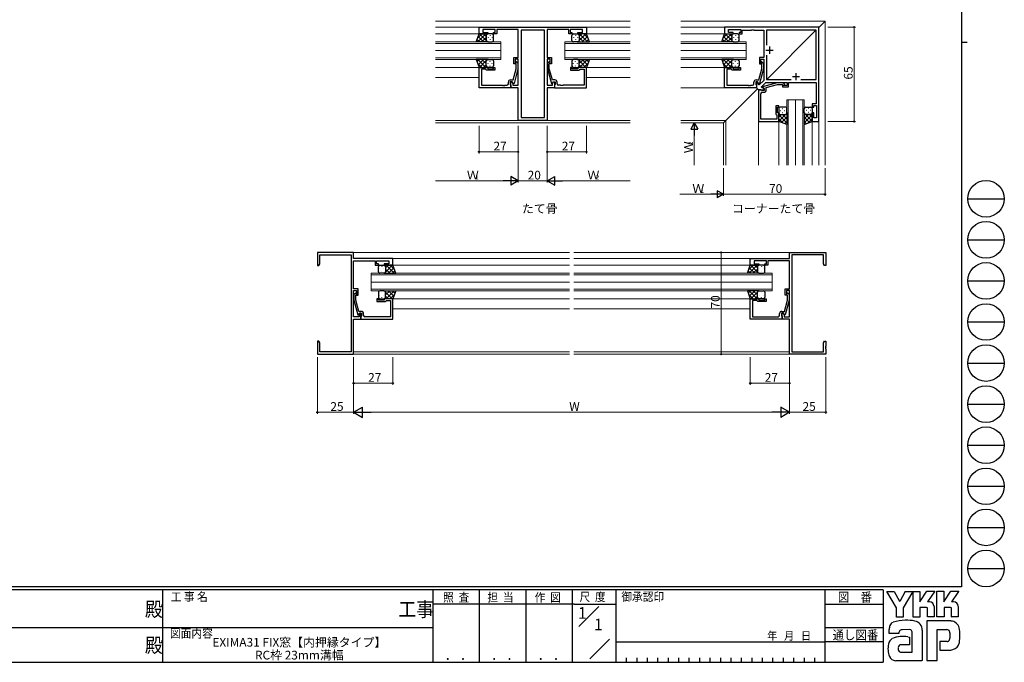
# Model space of a CAD drawing. Extents: x 0 to 1133, y 0 to 806.
# Drawn here: x 456 to 1133, y 0 to 442 of the extents above; entities that cross this region are included whole.
import ezdxf
from ezdxf.enums import TextEntityAlignment as Align

# ---------------------------------------------------------------- set-up
doc = ezdxf.new("R2010")
doc.units = 0
doc.layers.add('USER1', color=3, linetype='CONTINUOUS')
doc.layers.add('YKK_ZWAK', color=7, linetype='CONTINUOUS')
for name, color, linetype, lineweight in [('YKK_11', 7, 'CONTINUOUS', 30), ('YKK_12', 2, 'CONTINUOUS', 13), ('YKK_13', 4, 'CONTINUOUS', 30), ('YKK_D', 6, 'CONTINUOUS', 13)]:
    doc.layers.add(name, color=color, linetype=linetype, lineweight=lineweight)
doc.styles.get("Standard").update_dxf_attribs({"font": 'ROMANS.SHX', "bigfont": 'EXTFONT.SHX'})
doc.styles.add('YKK_OSSTYLE1', font='romans.shx', dxfattribs={"width": 0.9, "bigfont": 'EXTFONT.SHX'})

# ---------------------------------------------------------------- blocks, each defined once
blk = doc.blocks.new('A201')
at = {"layer": 'YKK_ZWAK', "color": 254, "linetype": 'Continuous'}
for p, q in [((571, 410), (571, 35)), ((571, 222.5), (573, 222.5)), ((571, 35), (21, 35)), ((544, 34), (21, 34)), ((296, 34), (296, 9)), ((389, 34), (389, 9)), ((437, 34), (437, 9)), ((452, 34), (452, 9)), ((524, 34), (524, 9)), ((544, 34), (544, 9)), ((548.59, 27.71), (545.31, 33.35)), ((545.31, 33.35), (547.82, 33.35)), ((547.82, 33.35), (549.62, 29.99)), ((551.6, 33.43), (549.77, 29.88)), ((554.19, 33.43), (550.95, 27.7)), ((551.6, 33.43), (554.19, 33.43)), ((554.33, 24.55), (554.33, 33.41)), ((554.33, 33.41), (556.63, 33.41)), ((556.63, 29.77), (559.04, 33.45)), ((556.63, 33.41), (556.63, 29.77)), ((559.04, 33.45), (561.77, 33.45)), ((561.77, 33.45), (559.24, 29.78)), ((562.55, 24.63), (562.55, 33.49)), ((562.55, 33.49), (564.89, 33.49)), ((564.89, 29.78), (567.34, 33.49)), ((564.89, 33.49), (564.89, 29.78)), ((567.34, 33.49), (570.04, 33.49)), ((569.77, 33.02), (567.54, 29.84)), ((570.04, 33.49), (569.77, 33.02)), ((548.59, 24.53), (548.59, 27.71)), ((549.62, 29.99), (549.77, 29.88)), ((550.95, 27.7), (550.95, 24.53)), ((558.98, 27.87), (556.7, 27.87)), ((556.7, 27.87), (556.7, 24.55)), ((559.29, 27.75), (558.98, 27.87)), ((559.99, 29.78), (559.24, 29.78)), ((559.29, 24.61), (559.29, 27.75)), ((561.53, 28.24), (561.53, 24.61)), ((567.26, 27.89), (564.99, 27.89)), ((564.99, 27.89), (564.99, 24.63)), ((567.57, 27.77), (567.26, 27.89)), ((568.29, 29.84), (567.54, 29.84)), ((567.57, 24.65), (567.57, 27.77)), ((569.83, 28.24), (569.83, 24.65)), ((550.95, 24.53), (548.59, 24.53)), ((556.7, 24.55), (554.33, 24.55)), ((561.53, 24.61), (559.29, 24.61)), ((564.99, 24.63), (562.55, 24.63)), ((567.57, 24.68), (567.61, 24.65)), ((569.83, 24.65), (567.57, 24.65)), ((524, 21), (544, 21)), ((559.02, 23.22), (559.02, 9.57)), ((567.3, 23.22), (559.02, 23.22)), ((546.08, 18.95), (546.08, 20.33)), ((549.41, 18.95), (546.08, 18.95)), ((553.25, 20.28), (550.61, 20.23)), ((552.55, 17.73), (553.05, 17.62)), ((553.05, 17.62), (553.05, 15.05)), ((554.02, 12.52), (554.02, 19.47)), ((557.51, 20.01), (557.51, 9.59)), ((562.61, 9.57), (562.61, 20.24)), ((562.61, 20.24), (565.93, 20.24)), ((566.98, 19.17), (566.99, 17.29)), ((452, 16), (524, 16)), ((553.05, 15.05), (550.2, 15.05)), ((566.01, 16.15), (563.48, 16.15)), ((563.48, 16.15), (563.48, 13.2)), ((550, 12.52), (554.02, 12.52)), ((553.71, 12.52), (553.96, 12.52)), ((554.02, 12.52), (554.02, 12.52)), ((563.48, 13.2), (567.28, 13.2)), ((567.28, 13.2), (568.06, 13.37)), ((21, 9), (544, 9)), ((549.41, 9.53), (548.34, 9.53)), ((557.28, 9.55), (549.41, 9.53)), ((557.51, 9.59), (557.28, 9.55)), ((559.02, 9.57), (562.05, 9.57)), ((562.05, 9.57), (562.61, 9.57))]:
    blk.add_line(p, q, dxfattribs=at)
at = {"layer": 'YKK_ZWAK', "color": 8, "linetype": 'Continuous'}
for p, q in [((573.13, 168.56), (585.73, 168.56)), ((573.13, 154.42), (585.73, 154.42)), ((573.13, 140.28), (585.73, 140.28)), ((573.13, 126.14), (585.73, 126.14)), ((573.13, 112), (585.73, 112)), ((573.13, 97.86), (585.73, 97.86)), ((573.13, 83.72), (585.73, 83.72)), ((573.13, 69.58), (585.73, 69.58)), ((573.13, 55.44), (585.73, 55.44)), ((573.13, 41.3), (585.73, 41.3))]:
    blk.add_line(p, q, dxfattribs=at)
at = {"layer": 'YKK_ZWAK', "color": 131, "linetype": 'Continuous'}
for p, q in [((405, 34), (405, 9)), ((421, 34), (421, 9)), ((437.7, 29), (389, 29)), ((437.7, 29), (452, 29)), ((439.26, 21.33), (446.19, 28.25)), ((524, 29), (544, 29)), ((205, 21), (297, 21)), ((297, 21), (389, 21)), ((443.05, 10.18), (449.85, 16.98)), ((544, 16), (524, 16)), ((455.6, 10.5), (455.6, 9)), ((459.2, 10.5), (459.2, 9)), ((462.8, 10.5), (462.8, 9)), ((466.4, 10.5), (466.4, 9)), ((470, 10.5), (470, 9)), ((473.6, 10.5), (473.6, 9)), ((477.2, 10.5), (477.2, 9)), ((480.8, 10.5), (480.8, 9)), ((484.4, 10.5), (484.4, 9)), ((488, 10.5), (488, 9)), ((491.6, 10.5), (491.6, 9)), ((495.2, 10.5), (495.2, 9)), ((498.8, 10.5), (498.8, 9)), ((502.4, 10.5), (502.4, 9)), ((506, 10.5), (506, 9)), ((509.6, 10.5), (509.6, 9)), ((513.2, 10.5), (513.2, 9)), ((516.8, 10.5), (516.8, 9)), ((520.4, 10.5), (520.4, 9))]:
    blk.add_line(p, q, dxfattribs=at)
at = {"layer": 'YKK_ZWAK', "color": 8, "linetype": 'Continuous'}
for centre in [(579.43, 168.56), (579.43, 154.42), (579.43, 140.28), (579.43, 126.14), (579.43, 112), (579.43, 97.86), (579.43, 83.72), (579.43, 69.58), (579.43, 55.44), (579.43, 41.3)]:
    blk.add_circle(centre, 6.3, dxfattribs=at)
at = {"layer": 'YKK_ZWAK', "color": 254, "linetype": 'Continuous'}
for centre, radius, start, end in [((559.99, 28.24), 1.54, 0.0017, 89.996), ((568.29, 28.29), 1.54, 0.0017, 89.996), ((549.69, 20.31), 3.6, 158.4108, 179.7178), ((548, 21.1), 1.75, 109.0213, 161.5126), ((551.66, 10.86), 12.63, 89.8916, 109.3085), ((552.03, 8.67), 14.82, 78.7801, 91.4694), ((554.38, 20.07), 3.18, 40.6642, 80.3169), ((554.22, 20.08), 3.29, 358.7806, 38.7656), ((567.19, 20.11), 3.1, 14.4457, 87.0875), ((555.55, 18.15), 14.9, 350.9903, 10.6762), ((548.59, 14.77), 2.79, 121.8271, 169.0847), ((550.8, 8.39), 9.51, 79.381, 112.0583), ((550.91, 18.99), 1.51, 138.4638, 181.7136), ((550.51, 19.02), 1.21, 85.5055, 126.7804), ((552.9, 19.18), 1.16, 14.7552, 72.4499), ((566.05, 19.37), 0.878, 16.4312, 96.9166), ((564.38, 18.85), 2.62, 4.9342, 17.0355), ((564.36, 17.54), 2.64, 343.6902, 354.7536), ((553.61, 13.72), 7.92, 168.7637, 199.8008), ((550.84, 13.77), 1.69, 171.082, 216.7192), ((550.21, 14.01), 1.03, 90.3395, 178.0364), ((566.01, 17.08), 0.933, 269.9547, 342.9014), ((567.24, 16.32), 3.07, 285.4429, 349.9045), ((548.6, 12.25), 2.73, 207.3144, 263.5946), ((550.18, 13.6), 1.09, 230.9728, 260.7549)]:
    blk.add_arc(centre, radius, start, end, dxfattribs=at)
at = {"layer": 'YKK_ZWAK', "color": 131, "linetype": 'Continuous', "style": 'YKK_OSSTYLE1', "width": 0.9}
for s, height, p in [('工 事 名', 3, (298.87, 30.05)), ('照  査', 3, (392.56, 29.87)), ('担  当', 3, (407.82, 29.87)), ('作  図', 3, (424.09, 29.88)), ('尺  度', 3, (439.51, 30.04)), ('御承認印', 3, (453.91, 30.05)), ('図\u3000番', 3.2, (528.43, 29.81)), ('図面内容', 3, (298.58, 17.47)), ('通し図番', 3.2, (526.63, 16.8)), ('年   月   日', 2.828, (504.13, 16.74)), (' ． ．', 3.5, (392.18, 9.75)), (' ． ．', 3.5, (408.18, 9.75)), (' ． ．', 3.5, (424.18, 9.75))]:
    blk.add_text(s, height=height, dxfattribs=at).set_placement(p)
at = {"layer": 'YKK_ZWAK', "color": 254, "linetype": 'Continuous', "style": 'YKK_OSSTYLE1', "width": 0.9}
for s, p in [('殿', (289.94, 24.75)), ('工事', (377.17, 24.75)), ('殿', (289.94, 12.37))]:
    blk.add_text(s, height=5, dxfattribs=at).set_placement(p)

msp = doc.modelspace()

# ---------------------------------------------------------------- linework, layer by layer
at = {"layer": 'YKK_11', "linetype": 'ByBlock', "lineweight": -2, "ltscale": 0.5}
for p, q in [((771.86, 437.18), (845.86, 437.18)), ((771.86, 432.58), (771.86, 437.18)), ((783.06, 435.55), (774.56, 435.55)), ((774.56, 435.55), (774.56, 433.58)), ((783.06, 433.58), (783.06, 435.55)), ((798.86, 435.55), (784.06, 435.55)), ((784.06, 435.55), (784.06, 432.58)), ((798.86, 416.28), (798.86, 435.55)), ((800.79, 435.25), (800.79, 375.01)), ((800.79, 435.25), (800.79, 375.01)), ((816.93, 435.25), (800.79, 435.25)), ((816.93, 375.01), (816.93, 435.25)), ((825.41, 435.55), (818.86, 435.55)), ((818.86, 435.55), (818.86, 416.28)), ((825.59, 435.67), (825.41, 435.55)), ((826.14, 435.67), (825.59, 435.67)), ((826.32, 435.55), (826.14, 435.67)), ((826.41, 435.55), (826.32, 435.55)), ((826.59, 435.67), (826.41, 435.55)), ((827.14, 435.67), (826.59, 435.67)), ((827.32, 435.55), (827.14, 435.67)), ((833.66, 435.55), (827.32, 435.55)), ((833.66, 432.58), (833.66, 435.55)), ((843.16, 435.55), (834.66, 435.55)), ((834.66, 435.55), (834.66, 433.58)), ((843.16, 433.58), (843.16, 435.55)), ((845.86, 437.18), (845.86, 432.58)), ((1005.86, 437.18), (940.86, 437.18)), ((940.86, 437.18), (940.86, 432.58)), ((943.56, 433.58), (943.56, 435.55)), ((943.56, 435.55), (952.06, 435.55)), ((952.06, 435.55), (952.06, 433.58)), ((953.06, 432.58), (953.06, 435.25)), ((953.06, 435.25), (959.41, 435.25)), ((959.41, 435.25), (959.59, 435.37)), ((959.59, 435.37), (960.14, 435.37)), ((960.14, 435.37), (960.32, 435.25)), ((960.32, 435.25), (960.41, 435.25)), ((960.41, 435.25), (960.59, 435.37)), ((960.59, 435.37), (961.14, 435.37)), ((961.14, 435.37), (961.32, 435.25)), ((961.32, 435.25), (967.86, 435.25)), ((967.86, 435.25), (967.86, 416.28)), ((1003.93, 435.25), (969.79, 435.25)), ((969.79, 435.25), (969.79, 424.73)), ((1003.93, 401.11), (1003.93, 435.25)), ((1005.86, 372.18), (1005.86, 437.18)), ((777.86, 432.58), (771.86, 432.58)), ((774.56, 433.58), (777.86, 433.58)), ((777.86, 433.58), (777.86, 432.58)), ((781.86, 432.58), (781.86, 433.58)), ((781.86, 433.58), (783.06, 433.58)), ((784.06, 432.58), (781.86, 432.58)), ((835.86, 432.58), (833.66, 432.58)), ((834.66, 433.58), (835.86, 433.58)), ((835.86, 433.58), (835.86, 432.58)), ((839.86, 432.58), (839.86, 433.58)), ((839.86, 433.58), (843.16, 433.58)), ((845.86, 432.58), (839.86, 432.58)), ((940.86, 432.58), (946.86, 432.58)), ((946.86, 433.58), (943.56, 433.58)), ((946.86, 432.58), (946.86, 433.58)), ((952.06, 433.58), (950.86, 433.58)), ((950.86, 433.58), (950.86, 432.58)), ((950.86, 432.58), (953.06, 432.58)), ((795.86, 412.08), (795.86, 416.28)), ((795.86, 416.28), (798.86, 416.28)), ((798.86, 415.28), (796.86, 415.28)), ((796.86, 415.28), (796.86, 412.08)), ((798.86, 397.21), (798.86, 415.28)), ((818.86, 416.28), (821.86, 416.28)), ((820.86, 415.28), (818.86, 415.28)), ((818.86, 415.28), (818.86, 397.21)), ((820.86, 412.08), (820.86, 415.28)), ((821.86, 416.28), (821.86, 412.08)), ((967.86, 416.28), (964.86, 416.28)), ((964.86, 416.28), (964.86, 412.08)), ((965.86, 412.08), (965.86, 415.28)), ((965.86, 415.28), (967.86, 415.28)), ((967.86, 415.28), (967.86, 400.59)), ((969.79, 418.03), (969.79, 401.11)), ((796.86, 412.08), (795.86, 412.08)), ((821.86, 412.08), (820.86, 412.08)), ((964.86, 412.08), (965.86, 412.08)), ((967.86, 400.59), (964.78, 397.51)), ((969.79, 401.11), (986.71, 401.11)), ((993.41, 401.11), (1003.93, 401.11)), ((993.41, 401.11), (1003.93, 401.11)), ((793.86, 395.58), (793.86, 399.58)), ((793.86, 399.58), (794.66, 399.58)), ((798.86, 395.58), (793.86, 395.58)), ((794.66, 399.58), (795.16, 398.71)), ((795.16, 398.71), (795.16, 397.21)), ((795.16, 397.21), (798.86, 397.21)), ((798.86, 373.08), (798.86, 395.58)), ((818.86, 397.21), (822.56, 397.21)), ((823.86, 395.58), (818.86, 395.58)), ((818.86, 395.58), (818.86, 373.08)), ((822.56, 398.71), (823.06, 399.58)), ((822.56, 397.21), (822.56, 398.71)), ((823.06, 399.58), (823.86, 399.58)), ((823.86, 399.58), (823.86, 395.58)), ((963.66, 399.58), (962.86, 399.58)), ((962.86, 399.58), (962.86, 395.58)), ((962.86, 395.58), (964.26, 394.18)), ((964.16, 398.71), (963.66, 399.58)), ((964.16, 397.77), (964.16, 398.71)), ((964.78, 397.51), (964.16, 397.77)), ((964.26, 394.18), (968.26, 394.18)), ((966.22, 396.13), (969.28, 399.18)), ((966.49, 395.48), (966.22, 396.13)), ((967.4, 395.48), (966.49, 395.48)), ((968.26, 394.98), (967.4, 395.48)), ((968.26, 394.18), (968.26, 394.98)), ((969.28, 399.18), (983.96, 399.18)), ((983.96, 397.18), (980.76, 397.18)), ((980.76, 397.18), (980.76, 396.18)), ((980.76, 396.18), (984.96, 396.18)), ((983.96, 399.18), (983.96, 397.18)), ((984.96, 396.18), (984.96, 399.18)), ((984.96, 399.18), (1003.93, 399.18)), ((1003.93, 399.18), (1003.93, 384.38)), ((1003.93, 384.38), (1001.26, 384.38)), ((1001.26, 384.38), (1001.26, 382.18)), ((1001.26, 382.18), (1002.26, 382.18)), ((1002.26, 382.18), (1002.26, 383.38)), ((1002.26, 383.38), (1004.23, 383.38)), ((1004.23, 383.38), (1004.23, 374.88)), ((818.86, 373.08), (798.86, 373.08)), ((800.79, 375.01), (816.93, 375.01)), ((1002.26, 378.18), (1001.26, 378.18)), ((1001.26, 378.18), (1001.26, 372.18)), ((1002.26, 374.88), (1002.26, 378.18)), ((1004.23, 374.88), (1002.26, 374.88)), ((1001.26, 372.18), (1005.86, 372.18))]:
    msp.add_line(p, q, dxfattribs=at)
at = {"layer": 'YKK_11', "ltscale": 0.5}
for p, q in [((969.36, 421.38), (974.36, 421.38)), ((971.86, 423.88), (971.86, 418.88)), ((987.56, 403.18), (992.56, 403.18)), ((990.06, 405.68), (990.06, 400.68))]:
    msp.add_line(p, q, dxfattribs=at)
at = {"layer": 'YKK_11', "linetype": 'ByBlock', "lineweight": -2}
for p, q in [((771.86, 395.58), (771.86, 409.58)), ((771.86, 409.58), (777.86, 409.58)), ((776.36, 408.28), (773.49, 408.28)), ((773.49, 408.28), (773.49, 397.21)), ((776.56, 408.08), (776.36, 408.28)), ((777.06, 407.58), (776.56, 408.08)), ((782.86, 407.58), (777.06, 407.58)), ((777.86, 409.58), (777.86, 408.58)), ((777.86, 408.58), (781.86, 408.58)), ((781.86, 408.58), (781.86, 409.58)), ((781.86, 409.58), (782.86, 409.58)), ((782.86, 409.58), (782.86, 407.58)), ((795.38, 400.88), (797.46, 408.64)), ((798.66, 408.48), (795.96, 398.38)), ((797.46, 411.93), (797.04, 412.36)), ((797.46, 408.64), (797.46, 411.93)), ((797.89, 413.2), (798.66, 412.43)), ((798.66, 412.43), (798.66, 408.48)), ((819.84, 413.2), (819.06, 412.43)), ((819.06, 412.43), (819.06, 408.48)), ((819.06, 408.48), (821.77, 398.38)), ((820.26, 411.93), (820.69, 412.36)), ((820.26, 408.64), (820.26, 411.93)), ((822.34, 400.88), (820.26, 408.64)), ((835.86, 409.58), (834.86, 409.58)), ((834.86, 409.58), (834.86, 407.58)), ((834.86, 407.58), (840.66, 407.58)), ((835.86, 408.58), (835.86, 409.58)), ((839.86, 408.58), (835.86, 408.58)), ((845.86, 409.58), (839.86, 409.58)), ((839.86, 409.58), (839.86, 408.58)), ((840.66, 407.58), (841.16, 408.08)), ((841.16, 408.08), (841.36, 408.28)), ((841.36, 408.28), (844.23, 408.28)), ((844.23, 408.28), (844.23, 397.21)), ((845.86, 395.58), (845.86, 409.58)), ((940.86, 395.58), (940.86, 409.58)), ((940.86, 409.58), (946.86, 409.58)), ((945.36, 408.28), (942.49, 408.28)), ((942.49, 408.28), (942.49, 397.21)), ((945.56, 408.08), (945.36, 408.28)), ((946.06, 407.58), (945.56, 408.08)), ((951.86, 407.58), (946.06, 407.58)), ((946.86, 409.58), (946.86, 408.58)), ((946.86, 408.58), (950.86, 408.58)), ((950.86, 408.58), (950.86, 409.58)), ((950.86, 409.58), (951.86, 409.58)), ((951.86, 409.58), (951.86, 407.58)), ((964.38, 400.88), (966.46, 408.64)), ((967.66, 408.48), (964.96, 398.38)), ((966.46, 411.93), (966.04, 412.36)), ((966.46, 408.64), (966.46, 411.93)), ((966.89, 413.2), (967.66, 412.43)), ((967.66, 412.43), (967.66, 408.48)), ((793.56, 400.88), (795.38, 400.88)), ((824.16, 400.88), (822.34, 400.88)), ((962.56, 400.88), (964.38, 400.88)), ((793.86, 395.58), (771.86, 395.58)), ((773.49, 397.21), (787.91, 397.21)), ((787.91, 397.21), (788.09, 397.09)), ((788.09, 397.09), (788.64, 397.09)), ((788.64, 397.09), (788.82, 397.21)), ((788.82, 397.21), (788.91, 397.21)), ((788.91, 397.21), (789.09, 397.09)), ((789.09, 397.09), (789.64, 397.09)), ((789.64, 397.09), (789.82, 397.21)), ((789.82, 397.21), (791.06, 397.21)), ((792.06, 398.21), (792.06, 399.38)), ((794.66, 399.58), (793.36, 399.58)), ((793.36, 399.58), (793.36, 397.78)), ((793.36, 397.78), (793.56, 397.58)), ((793.56, 397.58), (793.86, 397.28)), ((793.86, 397.28), (793.86, 395.58)), ((795.36, 398.38), (794.66, 399.58)), ((795.96, 398.38), (795.36, 398.38)), ((821.77, 398.38), (822.37, 398.38)), ((822.37, 398.38), (823.06, 399.58)), ((823.06, 399.58), (824.36, 399.58)), ((824.16, 397.58), (823.86, 397.28)), ((823.86, 397.28), (823.86, 395.58)), ((823.86, 395.58), (845.86, 395.58)), ((824.36, 397.78), (824.16, 397.58)), ((824.36, 399.58), (824.36, 397.78)), ((825.66, 398.21), (825.66, 399.38)), ((827.91, 397.21), (826.66, 397.21)), ((828.09, 397.09), (827.91, 397.21)), ((828.64, 397.09), (828.09, 397.09)), ((828.82, 397.21), (828.64, 397.09)), ((828.91, 397.21), (828.82, 397.21)), ((829.09, 397.09), (828.91, 397.21)), ((829.64, 397.09), (829.09, 397.09)), ((829.82, 397.21), (829.64, 397.09)), ((844.23, 397.21), (829.82, 397.21)), ((962.86, 395.58), (940.86, 395.58)), ((942.49, 397.21), (956.91, 397.21)), ((956.91, 397.21), (957.09, 397.09)), ((957.09, 397.09), (957.64, 397.09)), ((957.64, 397.09), (957.82, 397.21)), ((957.82, 397.21), (957.91, 397.21)), ((957.91, 397.21), (958.09, 397.09)), ((958.09, 397.09), (958.64, 397.09)), ((958.64, 397.09), (958.82, 397.21)), ((958.82, 397.21), (960.06, 397.21)), ((961.06, 398.21), (961.06, 399.38)), ((963.66, 399.58), (962.36, 399.58)), ((962.36, 399.58), (962.36, 397.78)), ((962.36, 397.78), (962.56, 397.58)), ((962.56, 397.58), (962.86, 397.28)), ((962.86, 397.28), (962.86, 395.58)), ((964.36, 398.38), (963.66, 399.58)), ((964.26, 394.18), (964.26, 372.18)), ((965.96, 394.18), (964.26, 394.18)), ((964.96, 398.38), (964.36, 398.38)), ((966.26, 393.88), (965.96, 394.18)), ((966.46, 393.68), (966.26, 393.88)), ((968.26, 393.68), (966.46, 393.68)), ((977.17, 398.98), (967.06, 396.27)), ((967.06, 396.27), (967.06, 395.67)), ((967.06, 395.67), (968.26, 394.98)), ((968.26, 394.98), (968.26, 393.68)), ((969.56, 395.7), (977.32, 397.78)), ((969.56, 393.88), (969.56, 395.7)), ((981.11, 398.98), (977.17, 398.98)), ((977.32, 397.78), (980.61, 397.78)), ((980.61, 397.78), (981.04, 397.36)), ((981.89, 398.2), (981.11, 398.98)), ((965.77, 389.96), (965.89, 390.14)), ((965.77, 389.41), (965.77, 389.96)), ((965.89, 389.22), (965.77, 389.41)), ((965.77, 388.96), (965.89, 389.14)), ((965.77, 388.41), (965.77, 388.96)), ((965.89, 388.22), (965.77, 388.41)), ((965.89, 390.14), (965.89, 391.38)), ((965.89, 389.14), (965.89, 389.22)), ((965.89, 373.81), (965.89, 388.22)), ((966.89, 392.38), (968.06, 392.38)), ((978.26, 383.18), (976.26, 383.18)), ((976.26, 383.18), (976.26, 377.38)), ((977.26, 378.18), (977.26, 382.18)), ((977.26, 382.18), (978.26, 382.18)), ((978.26, 382.18), (978.26, 383.18)), ((976.96, 373.81), (965.89, 373.81)), ((976.26, 377.38), (976.76, 376.88)), ((976.76, 376.88), (976.96, 376.68)), ((976.96, 376.68), (976.96, 373.81)), ((978.26, 378.18), (977.26, 378.18)), ((978.26, 372.18), (978.26, 378.18)), ((964.26, 372.18), (978.26, 372.18)), ((685.58, 282.1), (660.58, 282.1)), ((660.58, 282.1), (660.58, 273.1)), ((662.21, 274.2), (662.21, 280.47)), ((662.21, 280.47), (683.95, 280.47)), ((683.95, 280.47), (683.95, 213.73)), ((685.58, 277.9), (685.58, 282.1)), ((712.58, 277.9), (685.58, 277.9)), ((712.58, 273.3), (712.58, 277.9)), ((958.58, 273.3), (958.58, 277.9)), ((958.58, 277.9), (985.58, 277.9)), ((985.58, 277.9), (985.58, 282.1)), ((985.58, 282.1), (1010.58, 282.1)), ((987.21, 280.47), (987.21, 213.73)), ((1008.95, 280.47), (987.21, 280.47)), ((1008.95, 274.2), (1008.95, 280.47)), ((1010.58, 282.1), (1010.58, 273.1)), ((660.58, 273.1), (661.58, 273.1)), ((661.58, 273.1), (662.21, 274.2)), ((685.58, 257), (685.58, 276.27)), ((685.58, 276.27), (700.38, 276.27)), ((700.38, 276.27), (700.38, 273.3)), ((700.38, 273.3), (702.58, 273.3)), ((701.38, 274.3), (701.38, 276.27)), ((701.38, 276.27), (709.88, 276.27)), ((702.58, 274.3), (701.38, 274.3)), ((702.58, 273.3), (702.58, 274.3)), ((709.88, 274.3), (706.58, 274.3)), ((706.58, 274.3), (706.58, 273.3)), ((706.58, 273.3), (712.58, 273.3)), ((709.88, 276.27), (709.88, 274.3)), ((964.58, 273.3), (958.58, 273.3)), ((969.78, 276.27), (961.28, 276.27)), ((961.28, 276.27), (961.28, 274.3)), ((961.28, 274.3), (964.58, 274.3)), ((964.58, 274.3), (964.58, 273.3)), ((968.58, 273.3), (968.58, 274.3)), ((968.58, 274.3), (969.78, 274.3)), ((970.78, 273.3), (968.58, 273.3)), ((969.78, 274.3), (969.78, 276.27)), ((985.58, 276.27), (970.78, 276.27)), ((970.78, 276.27), (970.78, 273.3)), ((985.58, 257), (985.58, 276.27)), ((1009.58, 273.1), (1008.95, 274.2)), ((1010.58, 273.1), (1009.58, 273.1)), ((688.58, 257), (685.58, 257)), ((685.58, 237.93), (685.58, 256)), ((685.58, 256), (687.58, 256)), ((686.55, 253.93), (685.78, 253.15)), ((685.78, 253.15), (685.78, 249.21)), ((686.98, 252.66), (687.4, 253.08)), ((686.98, 249.37), (686.98, 252.66)), ((687.58, 256), (687.58, 252.8)), ((687.58, 252.8), (688.58, 252.8)), ((688.58, 252.8), (688.58, 257)), ((982.58, 252.8), (982.58, 257)), ((982.58, 257), (985.58, 257)), ((983.58, 252.8), (982.58, 252.8)), ((985.58, 256), (983.58, 256)), ((983.58, 256), (983.58, 252.8)), ((984.18, 252.66), (983.75, 253.08)), ((984.18, 249.37), (984.18, 252.66)), ((984.6, 253.93), (985.38, 253.15)), ((985.38, 253.15), (985.38, 249.21)), ((985.58, 237.93), (985.58, 256)), ((685.78, 249.21), (688.49, 239.1)), ((689.06, 241.6), (686.98, 249.37)), ((702.58, 250.3), (701.58, 250.3)), ((701.58, 250.3), (701.58, 248.3)), ((701.58, 248.3), (707.38, 248.3)), ((702.58, 249.3), (702.58, 250.3)), ((706.58, 249.3), (702.58, 249.3)), ((712.58, 250.3), (706.58, 250.3)), ((706.58, 250.3), (706.58, 249.3)), ((707.38, 248.3), (707.88, 248.8)), ((707.88, 248.8), (708.08, 249)), ((708.08, 249), (710.95, 249)), ((710.95, 249), (710.95, 237.93)), ((712.58, 236.3), (712.58, 250.3)), ((958.58, 236.3), (958.58, 250.3)), ((958.58, 250.3), (964.58, 250.3)), ((963.08, 249), (960.21, 249)), ((960.21, 249), (960.21, 237.93)), ((963.28, 248.8), (963.08, 249)), ((963.78, 248.3), (963.28, 248.8)), ((969.58, 248.3), (963.78, 248.3)), ((964.58, 250.3), (964.58, 249.3)), ((964.58, 249.3), (968.58, 249.3)), ((968.58, 249.3), (968.58, 250.3)), ((968.58, 250.3), (969.58, 250.3)), ((969.58, 250.3), (969.58, 248.3)), ((982.1, 241.6), (984.18, 249.37)), ((985.38, 249.21), (982.67, 239.1)), ((689.28, 237.93), (685.58, 237.93)), ((688.49, 239.1), (689.09, 239.1)), ((690.88, 241.6), (689.06, 241.6)), ((689.09, 239.1), (689.78, 240.3)), ((689.78, 240.3), (689.28, 239.44)), ((689.28, 239.44), (689.28, 237.93)), ((690.58, 240.3), (689.78, 240.3)), ((689.78, 240.3), (691.08, 240.3)), ((690.58, 236.3), (690.58, 240.3)), ((690.88, 238.3), (690.58, 238)), ((690.58, 238), (690.58, 236.3)), ((691.08, 238.5), (690.88, 238.3)), ((691.08, 240.3), (691.08, 238.5)), ((692.38, 238.93), (692.38, 240.1)), ((694.62, 237.93), (693.38, 237.93)), ((694.8, 237.81), (694.62, 237.93)), ((695.35, 237.81), (694.8, 237.81)), ((695.54, 237.93), (695.35, 237.81)), ((695.62, 237.93), (695.54, 237.93)), ((695.8, 237.81), (695.62, 237.93)), ((696.35, 237.81), (695.8, 237.81)), ((696.54, 237.93), (696.35, 237.81)), ((710.95, 237.93), (696.54, 237.93)), ((960.21, 237.93), (974.62, 237.93)), ((974.62, 237.93), (974.8, 237.81)), ((974.8, 237.81), (975.35, 237.81)), ((975.35, 237.81), (975.54, 237.93)), ((975.54, 237.93), (975.62, 237.93)), ((975.62, 237.93), (975.8, 237.81)), ((975.8, 237.81), (976.35, 237.81)), ((976.35, 237.81), (976.54, 237.93)), ((976.54, 237.93), (977.78, 237.93)), ((978.78, 238.93), (978.78, 240.1)), ((981.38, 240.3), (980.08, 240.3)), ((980.08, 240.3), (980.08, 238.5)), ((980.08, 238.5), (980.28, 238.3)), ((980.28, 241.6), (982.1, 241.6)), ((980.28, 238.3), (980.58, 238)), ((980.58, 236.3), (980.58, 240.3)), ((980.58, 240.3), (981.38, 240.3)), ((980.58, 238), (980.58, 236.3)), ((981.38, 240.3), (981.88, 239.44)), ((982.07, 239.1), (981.38, 240.3)), ((981.88, 239.44), (981.88, 237.93)), ((981.88, 237.93), (985.58, 237.93)), ((982.67, 239.1), (982.07, 239.1)), ((685.58, 212.1), (685.58, 236.3)), ((685.58, 236.3), (690.58, 236.3)), ((690.58, 236.3), (712.58, 236.3)), ((980.58, 236.3), (958.58, 236.3)), ((985.58, 236.3), (980.58, 236.3)), ((985.58, 212.1), (985.58, 236.3)), ((661.58, 221.1), (660.58, 221.1)), ((660.58, 221.1), (660.58, 217.56)), ((660.58, 217.56), (660.7, 217.38)), ((660.7, 217.38), (660.7, 216.83)), ((662.21, 220.01), (661.58, 221.1)), ((662.21, 213.73), (662.21, 220.01)), ((1008.95, 220.01), (1009.58, 221.1)), ((1008.95, 213.73), (1008.95, 220.01)), ((1009.58, 221.1), (1010.58, 221.1)), ((1010.58, 217.56), (1010.46, 217.38)), ((1010.46, 217.38), (1010.46, 216.83)), ((1010.58, 221.1), (1010.58, 217.56)), ((660.7, 216.83), (660.58, 216.65)), ((660.58, 216.65), (660.58, 216.56)), ((660.58, 216.56), (660.7, 216.38)), ((660.7, 215.83), (660.58, 215.65)), ((660.58, 215.65), (660.58, 212.1)), ((660.58, 212.1), (685.58, 212.1)), ((660.7, 216.38), (660.7, 215.83)), ((683.95, 213.73), (662.21, 213.73)), ((1010.58, 212.1), (985.58, 212.1)), ((987.21, 213.73), (1008.95, 213.73)), ((1010.46, 216.83), (1010.58, 216.65)), ((1010.58, 216.56), (1010.46, 216.38)), ((1010.46, 216.38), (1010.46, 215.83)), ((1010.46, 215.83), (1010.58, 215.65)), ((1010.58, 216.65), (1010.58, 216.56)), ((1010.58, 215.65), (1010.58, 212.1))]:
    msp.add_line(p, q, dxfattribs=at)
for centre, radius, start, end in [((797.46, 412.78), 0.6, 44.99999, 225.00001), ((820.26, 412.78), 0.6, 314.99999, 135.00001), ((966.46, 412.78), 0.6, 44.99999, 225.00001), ((793.56, 399.38), 1.5, 90.00001, 179.99999), ((824.16, 399.38), 1.5, 0.00001, 89.99999), ((962.56, 399.38), 1.5, 90.00001, 179.99999), ((791.06, 398.21), 1, 270.00001, 359.99999), ((826.66, 398.21), 1, 180.00001, 269.99999), ((960.06, 398.21), 1, 270.00001, 359.99999), ((968.06, 393.88), 1.5, 270.00001, 359.99999), ((981.46, 397.78), 0.6, 224.99999, 45.00001), ((966.89, 391.38), 1, 90.00001, 179.99999), ((686.98, 253.5), 0.6, 314.99999, 135.00001), ((984.18, 253.5), 0.6, 44.99999, 225.00001), ((690.88, 240.1), 1.5, 0.00001, 89.99999), ((693.38, 238.93), 1, 180.00001, 269.99999), ((977.78, 238.93), 1, 270.00001, 359.99999), ((980.28, 240.1), 1.5, 90.00001, 179.99999)]:
    msp.add_arc(centre, radius, start, end, dxfattribs=at)
at = {"layer": 'YKK_12', "ltscale": 1.5}
for p, q in [((875.86, 441.38), (741.86, 441.38)), ((875.86, 437.18), (741.86, 437.18)), ((772.36, 432.58), (741.86, 432.58)), ((786.86, 427.08), (741.86, 427.08)), ((786.86, 421.08), (786.86, 427.08)), ((830.86, 421.08), (830.86, 427.08)), ((830.86, 427.08), (875.86, 427.08)), ((875.86, 432.58), (845.36, 432.58)), ((955.86, 427.08), (910.86, 427.08)), ((955.86, 421.08), (955.86, 427.08)), ((741.86, 426.08), (786.86, 426.08)), ((786.86, 421.08), (741.86, 421.08)), ((741.86, 421.08), (786.86, 421.08)), ((786.86, 415.08), (786.86, 421.08)), ((875.86, 426.08), (830.86, 426.08)), ((830.86, 415.08), (830.86, 421.08)), ((830.86, 421.08), (875.86, 421.08)), ((875.86, 421.08), (830.86, 421.08)), ((910.86, 426.08), (955.86, 426.08)), ((955.86, 421.08), (910.86, 421.08)), ((910.86, 421.08), (955.86, 421.08)), ((955.86, 415.08), (955.86, 421.08)), ((786.86, 416.08), (741.86, 416.08)), ((741.86, 415.08), (786.86, 415.08)), ((830.86, 416.08), (875.86, 416.08)), ((875.86, 415.08), (830.86, 415.08)), ((955.86, 416.08), (910.86, 416.08)), ((910.86, 415.08), (955.86, 415.08)), ((741.86, 409.58), (772.16, 409.58)), ((875.86, 409.58), (845.57, 409.58)), ((741.86, 402.58), (771.86, 402.58)), ((875.86, 402.58), (845.86, 402.58)), ((989.76, 387.18), (983.76, 387.18)), ((983.76, 387.18), (983.76, 342.18)), ((984.76, 342.18), (984.76, 387.18)), ((995.76, 387.18), (989.76, 387.18)), ((989.76, 387.18), (989.76, 342.18)), ((989.76, 342.18), (989.76, 387.18)), ((994.76, 387.18), (994.76, 342.18)), ((995.76, 342.18), (995.76, 387.18)), ((875.86, 373.01), (741.86, 373.01)), ((875.86, 371.38), (741.86, 371.38)), ((834.08, 282.1), (685.58, 282.1)), ((685.58, 282.1), (685.58, 278.2)), ((834.08, 277.9), (712.28, 277.9)), ((985.58, 282.1), (837.08, 282.1)), ((958.88, 277.9), (837.08, 277.9)), ((985.58, 282.1), (985.58, 278.2)), ((685.58, 275.97), (685.58, 257.3)), ((834.08, 273.3), (712.08, 273.3)), ((959.08, 273.3), (837.08, 273.3)), ((985.58, 275.97), (985.58, 257.3)), ((697.58, 261.8), (697.58, 267.8)), ((697.58, 267.8), (834.08, 267.8)), ((834.08, 266.8), (697.58, 266.8)), ((973.58, 267.8), (837.08, 267.8)), ((837.08, 266.8), (973.58, 266.8)), ((973.58, 261.8), (973.58, 267.8)), ((697.58, 255.8), (697.58, 261.8)), ((697.58, 261.8), (834.08, 261.8)), ((834.08, 261.8), (697.58, 261.8)), ((973.58, 261.8), (837.08, 261.8)), ((837.08, 261.8), (973.58, 261.8)), ((973.58, 255.8), (973.58, 261.8)), ((685.58, 255.7), (685.58, 238.23)), ((697.58, 256.8), (834.08, 256.8)), ((834.08, 255.8), (697.58, 255.8)), ((973.58, 256.8), (837.08, 256.8)), ((837.08, 255.8), (973.58, 255.8)), ((985.58, 255.7), (985.58, 238.23)), ((834.08, 250.3), (712.28, 250.3)), ((958.88, 250.3), (837.08, 250.3)), ((834.08, 243.3), (712.58, 243.3)), ((958.58, 243.3), (837.08, 243.3)), ((685.58, 236), (685.58, 212.1)), ((985.58, 236), (985.58, 212.1)), ((834.08, 213.73), (685.58, 213.73)), ((834.08, 212.1), (685.58, 212.1)), ((985.58, 213.73), (837.08, 213.73)), ((985.58, 212.1), (837.08, 212.1))]:
    msp.add_line(p, q, dxfattribs=at)
at = {"layer": 'YKK_12'}
for p, q in [((910.86, 441.38), (1010.06, 441.38)), ((1010.06, 441.38), (1005.78, 437.09)), ((1010.06, 441.38), (1005.78, 437.09)), ((1010.06, 342.18), (1010.06, 441.38)), ((910.86, 437.18), (1005.86, 437.18)), ((1003.79, 435.1), (969.94, 401.26)), ((1003.79, 435.1), (969.94, 401.26)), ((1005.86, 342.18), (1005.86, 437.18)), ((910.86, 432.58), (941.36, 432.58)), ((910.86, 409.58), (941.16, 409.58)), ((910.86, 395.58), (941.16, 395.58)), ((963.56, 394.88), (940.06, 371.38)), ((963.56, 394.88), (940.06, 371.38)), ((962.57, 397.58), (962.86, 397.58)), ((966.26, 393.89), (966.26, 394.18)), ((910.86, 373.01), (941.69, 373.01)), ((941.69, 342.18), (941.69, 373.01)), ((964.26, 342.18), (964.26, 378.14)), ((910.86, 371.38), (940.06, 371.38)), ((940.06, 342.18), (940.06, 371.38)), ((978.26, 342.18), (978.26, 372.18)), ((1001.26, 342.18), (1001.26, 372.68))]:
    msp.add_line(p, q, dxfattribs=at)
at = {"layer": 'YKK_13', "ltscale": 1.5}
for p, q in [((769.9, 427.08), (771.86, 432.58)), ((778.08, 427.08), (769.9, 427.08)), ((772.09, 427.08), (770.47, 428.69)), ((773.77, 432.58), (770.81, 429.62)), ((776.6, 432.58), (771.1, 427.08)), ((774.91, 427.08), (771.22, 430.78)), ((771.86, 432.58), (777.86, 432.58)), ((776.86, 427.96), (772.24, 432.58)), ((776.86, 430.02), (773.92, 427.08)), ((776.86, 430.79), (775.07, 432.58)), ((776.86, 431.58), (776.86, 427.98)), ((776.86, 431.18), (776.86, 427.98)), ((780.86, 432.58), (777.86, 432.58)), ((777.86, 427.08), (780.86, 427.08)), ((778.08, 430.25), (778.08, 430.05)), ((779.5, 431.66), (779.5, 431.46)), ((779.5, 428.63), (779.5, 428.43)), ((780.92, 430.25), (780.92, 430.05)), ((781.86, 428.08), (781.86, 431.58)), ((835.86, 428.08), (835.86, 431.58)), ((836.81, 430.25), (836.81, 430.05)), ((836.86, 432.58), (839.86, 432.58)), ((839.86, 427.08), (836.86, 427.08)), ((838.23, 431.66), (838.23, 431.46)), ((838.23, 428.63), (838.23, 428.43)), ((839.64, 430.25), (839.64, 430.05)), ((839.64, 427.08), (847.83, 427.08)), ((845.86, 432.58), (839.86, 432.58)), ((840.86, 427.96), (845.48, 432.58)), ((840.86, 430.79), (842.66, 432.58)), ((840.86, 431.58), (840.86, 427.98)), ((840.86, 431.18), (840.86, 427.98)), ((840.86, 430.02), (843.8, 427.08)), ((841.13, 432.58), (846.63, 427.08)), ((842.81, 427.08), (846.51, 430.78)), ((843.96, 432.58), (846.92, 429.62)), ((845.64, 427.08), (847.25, 428.69)), ((847.83, 427.08), (845.86, 432.58)), ((938.9, 427.08), (940.86, 432.58)), ((947.08, 427.08), (938.9, 427.08)), ((941.09, 427.08), (939.47, 428.69)), ((942.77, 432.58), (939.81, 429.62)), ((945.6, 432.58), (940.1, 427.08)), ((943.91, 427.08), (940.22, 430.78)), ((940.86, 432.58), (946.86, 432.58)), ((945.86, 427.96), (941.24, 432.58)), ((945.86, 430.02), (942.92, 427.08)), ((945.86, 430.79), (944.07, 432.58)), ((945.86, 431.58), (945.86, 427.98)), ((945.86, 431.18), (945.86, 427.98)), ((949.86, 432.58), (946.86, 432.58)), ((946.86, 427.08), (949.86, 427.08)), ((947.08, 430.25), (947.08, 430.05)), ((948.5, 431.66), (948.5, 431.46)), ((948.5, 428.63), (948.5, 428.43)), ((949.92, 430.25), (949.92, 430.05)), ((950.86, 428.08), (950.86, 431.58)), ((778.08, 415.08), (769.9, 415.08)), ((769.9, 415.08), (771.86, 409.58)), ((772.09, 415.08), (770.47, 413.47)), ((776.6, 409.58), (771.1, 415.08)), ((774.91, 415.08), (771.22, 411.38)), ((776.86, 414.2), (772.24, 409.58)), ((776.86, 412.14), (773.92, 415.08)), ((776.86, 410.58), (776.86, 414.18)), ((776.86, 410.98), (776.86, 414.18)), ((777.86, 415.08), (780.86, 415.08)), ((779.5, 413.53), (779.5, 413.73)), ((781.86, 414.08), (781.86, 410.58)), ((835.86, 414.08), (835.86, 410.58)), ((839.86, 415.08), (836.86, 415.08)), ((838.23, 413.53), (838.23, 413.73)), ((839.64, 415.08), (847.83, 415.08)), ((840.86, 412.14), (843.8, 415.08)), ((840.86, 414.2), (845.48, 409.58)), ((840.86, 410.58), (840.86, 414.18)), ((840.86, 410.98), (840.86, 414.18)), ((841.13, 409.58), (846.63, 415.08)), ((842.81, 415.08), (846.51, 411.38)), ((845.64, 415.08), (847.25, 413.47)), ((847.83, 415.08), (845.86, 409.58)), ((947.08, 415.08), (938.9, 415.08)), ((938.9, 415.08), (940.86, 409.58)), ((941.09, 415.08), (939.47, 413.47)), ((945.6, 409.58), (940.1, 415.08)), ((943.91, 415.08), (940.22, 411.38)), ((945.86, 414.2), (941.24, 409.58)), ((945.86, 412.14), (942.92, 415.08)), ((945.86, 410.58), (945.86, 414.18)), ((945.86, 410.98), (945.86, 414.18)), ((946.86, 415.08), (949.86, 415.08)), ((948.5, 413.53), (948.5, 413.73)), ((950.86, 414.08), (950.86, 410.58)), ((773.77, 409.58), (770.81, 412.54)), ((771.86, 409.58), (777.86, 409.58)), ((776.86, 411.37), (775.07, 409.58)), ((780.86, 409.58), (777.86, 409.58)), ((778.08, 411.92), (778.08, 412.12)), ((779.5, 410.5), (779.5, 410.7)), ((780.92, 411.92), (780.92, 412.12)), ((836.81, 411.92), (836.81, 412.12)), ((836.86, 409.58), (839.86, 409.58)), ((838.23, 410.5), (838.23, 410.7)), ((839.64, 411.92), (839.64, 412.12)), ((845.86, 409.58), (839.86, 409.58)), ((840.86, 411.37), (842.66, 409.58)), ((843.96, 409.58), (846.92, 412.54)), ((942.77, 409.58), (939.81, 412.54)), ((940.86, 409.58), (946.86, 409.58)), ((945.86, 411.37), (944.07, 409.58)), ((949.86, 409.58), (946.86, 409.58)), ((947.08, 411.92), (947.08, 412.12)), ((948.5, 410.5), (948.5, 410.7)), ((949.92, 411.92), (949.92, 412.12)), ((978.26, 381.18), (978.26, 378.18)), ((979.18, 379.82), (979.38, 379.82)), ((982.76, 382.18), (979.26, 382.18)), ((980.6, 381.23), (980.8, 381.23)), ((982.21, 379.82), (982.41, 379.82)), ((983.76, 378.18), (983.76, 381.18)), ((995.76, 378.18), (995.76, 381.18)), ((996.76, 382.18), (1000.26, 382.18)), ((997.31, 379.82), (997.11, 379.82)), ((998.93, 381.23), (998.73, 381.23)), ((1000.34, 379.82), (1000.14, 379.82)), ((1001.26, 381.18), (1001.26, 378.18)), ((978.26, 372.18), (978.26, 378.18)), ((982.88, 377.18), (978.26, 372.56)), ((980.06, 377.18), (978.26, 375.39)), ((978.26, 376.91), (983.76, 371.41)), ((978.26, 374.08), (981.22, 371.12)), ((979.26, 377.18), (982.86, 377.18)), ((979.66, 377.18), (982.86, 377.18)), ((983.76, 375.23), (980.07, 371.54)), ((980.6, 378.4), (980.8, 378.4)), ((980.82, 377.18), (983.76, 374.24)), ((983.76, 378.4), (983.76, 370.22)), ((995.76, 378.4), (995.76, 370.22)), ((998.7, 377.18), (995.76, 374.24)), ((1001.26, 376.91), (995.76, 371.41)), ((995.76, 375.23), (999.46, 371.54)), ((996.64, 377.18), (1001.26, 372.56)), ((1000.26, 377.18), (996.66, 377.18)), ((999.86, 377.18), (996.66, 377.18)), ((1001.26, 374.08), (998.3, 371.12)), ((998.93, 378.4), (998.73, 378.4)), ((999.47, 377.18), (1001.26, 375.39)), ((1001.26, 372.18), (1001.26, 378.18)), ((983.76, 370.22), (978.26, 372.18)), ((983.76, 372.4), (982.15, 370.79)), ((995.76, 372.4), (997.38, 370.79)), ((995.76, 370.22), (1001.26, 372.18)), ((702.58, 268.8), (702.58, 272.3)), ((703.58, 273.3), (706.58, 273.3)), ((704.94, 272.38), (704.94, 272.18)), ((712.58, 273.3), (706.58, 273.3)), ((707.58, 268.68), (712.2, 273.3)), ((707.58, 271.51), (709.37, 273.3)), ((707.58, 272.3), (707.58, 268.7)), ((707.58, 271.9), (707.58, 268.7)), ((707.85, 273.3), (713.35, 267.8)), ((709.53, 267.8), (713.22, 271.5)), ((710.68, 273.3), (713.64, 270.34)), ((714.54, 267.8), (712.58, 273.3)), ((956.61, 267.8), (958.58, 273.3)), ((960.48, 273.3), (957.52, 270.34)), ((963.31, 273.3), (957.81, 267.8)), ((961.63, 267.8), (957.93, 271.5)), ((958.58, 273.3), (964.58, 273.3)), ((963.58, 268.68), (958.96, 273.3)), ((963.58, 271.51), (961.79, 273.3)), ((963.58, 272.3), (963.58, 268.7)), ((963.58, 271.9), (963.58, 268.7)), ((967.58, 273.3), (964.58, 273.3)), ((966.22, 272.38), (966.22, 272.18)), ((968.58, 268.8), (968.58, 272.3)), ((703.53, 270.97), (703.53, 270.77)), ((706.58, 267.8), (703.58, 267.8)), ((704.94, 269.35), (704.94, 269.15)), ((706.36, 270.97), (706.36, 270.77)), ((706.36, 267.8), (714.54, 267.8)), ((707.58, 270.74), (710.52, 267.8)), ((712.36, 267.8), (713.97, 269.42)), ((964.8, 267.8), (956.61, 267.8)), ((958.8, 267.8), (957.19, 269.42)), ((963.58, 270.74), (960.64, 267.8)), ((964.58, 267.8), (967.58, 267.8)), ((964.8, 270.97), (964.8, 270.77)), ((966.22, 269.35), (966.22, 269.15)), ((967.63, 270.97), (967.63, 270.77)), ((702.58, 254.8), (702.58, 251.3)), ((703.53, 252.64), (703.53, 252.84)), ((706.58, 255.8), (703.58, 255.8)), ((704.94, 254.25), (704.94, 254.45)), ((704.94, 251.22), (704.94, 251.42)), ((706.36, 255.8), (714.54, 255.8)), ((706.36, 252.64), (706.36, 252.84)), ((707.58, 252.86), (710.52, 255.8)), ((707.58, 254.92), (712.2, 250.3)), ((707.58, 251.3), (707.58, 254.9)), ((707.58, 251.7), (707.58, 254.9)), ((707.58, 252.1), (709.37, 250.3)), ((707.85, 250.3), (713.35, 255.8)), ((709.53, 255.8), (713.22, 252.11)), ((710.68, 250.3), (713.64, 253.26)), ((712.36, 255.8), (713.97, 254.19)), ((714.54, 255.8), (712.58, 250.3)), ((964.8, 255.8), (956.61, 255.8)), ((956.61, 255.8), (958.58, 250.3)), ((958.8, 255.8), (957.19, 254.19)), ((960.48, 250.3), (957.52, 253.26)), ((963.31, 250.3), (957.81, 255.8)), ((961.63, 255.8), (957.93, 252.11)), ((963.58, 254.92), (958.96, 250.3)), ((963.58, 252.86), (960.64, 255.8)), ((963.58, 252.1), (961.79, 250.3)), ((963.58, 251.3), (963.58, 254.9)), ((963.58, 251.7), (963.58, 254.9)), ((964.58, 255.8), (967.58, 255.8)), ((964.8, 252.64), (964.8, 252.84)), ((966.22, 254.25), (966.22, 254.45)), ((966.22, 251.22), (966.22, 251.42)), ((967.63, 252.64), (967.63, 252.84)), ((968.58, 254.8), (968.58, 251.3)), ((703.58, 250.3), (706.58, 250.3)), ((712.58, 250.3), (706.58, 250.3)), ((958.58, 250.3), (964.58, 250.3)), ((967.58, 250.3), (964.58, 250.3))]:
    msp.add_line(p, q, dxfattribs=at)
for centre, start, end in [((777.86, 431.58), 89.99841, 179.99841), ((777.86, 431.58), 89.99841, 179.99841), ((777.86, 428.08), 179.99841, 269.99841), ((780.86, 431.58), 359.99841, 89.99841), ((780.86, 428.08), 269.99841, 359.99841), ((836.86, 431.58), 90.00159, 180.00159), ((836.86, 428.08), 180.00159, 270.00159), ((839.86, 431.58), 0.00159, 90.00159), ((839.86, 431.58), 0.00159, 90.00159), ((839.86, 428.08), 270.00159, 0.00159), ((946.86, 431.58), 89.99841, 179.99841), ((946.86, 431.58), 89.99841, 179.99841), ((946.86, 428.08), 179.99841, 269.99841), ((949.86, 431.58), 359.99841, 89.99841), ((949.86, 428.08), 269.99841, 359.99841), ((777.86, 414.08), 90, 180), ((780.86, 414.08), 360, 90), ((836.86, 414.08), 90, 180), ((839.86, 414.08), 0, 90), ((946.86, 414.08), 90, 180), ((949.86, 414.08), 360, 90), ((777.86, 410.58), 180, 270), ((777.86, 410.58), 180, 270), ((780.86, 410.58), 270, 360), ((836.86, 410.58), 180, 270), ((839.86, 410.58), 270, 0), ((839.86, 410.58), 270, 0), ((946.86, 410.58), 180, 270), ((946.86, 410.58), 180, 270), ((949.86, 410.58), 270, 360), ((979.26, 381.18), 89.99841, 179.99841), ((982.76, 381.18), 359.99841, 89.99841), ((996.76, 381.18), 90, 180), ((1000.26, 381.18), 360, 90), ((979.26, 378.18), 179.99841, 269.99841), ((979.26, 378.18), 179.99841, 269.99841), ((982.76, 378.18), 269.99841, 359.99841), ((996.76, 378.18), 180, 270), ((1000.26, 378.18), 270, 360), ((1000.26, 378.18), 270, 360), ((703.58, 272.3), 90.00159, 180.00159), ((706.58, 272.3), 0.00159, 90.00159), ((706.58, 272.3), 0.00159, 90.00159), ((964.58, 272.3), 89.99841, 179.99841), ((964.58, 272.3), 89.99841, 179.99841), ((967.58, 272.3), 359.99841, 89.99841), ((703.58, 268.8), 180.00159, 270.00159), ((706.58, 268.8), 270.00159, 0.00159), ((964.58, 268.8), 179.99841, 269.99841), ((967.58, 268.8), 269.99841, 359.99841), ((703.58, 254.8), 90, 180), ((703.58, 251.3), 180, 270), ((706.58, 254.8), 0, 90), ((706.58, 251.3), 270, 0), ((706.58, 251.3), 270, 0), ((964.58, 254.8), 90, 180), ((964.58, 251.3), 180, 270), ((964.58, 251.3), 180, 270), ((967.58, 254.8), 360, 90), ((967.58, 251.3), 270, 360)]:
    msp.add_arc(centre, 1, start, end, dxfattribs=at)
at = {"layer": 'YKK_D'}
for p, q in [((1012.06, 437.18), (1031.06, 437.18)), ((1030.06, 437.18), (1030.06, 372.18)), ((1012.06, 372.18), (1031.06, 372.18)), ((940.06, 340.18), (940.06, 321.18)), ((1010.06, 340.18), (1010.06, 321.18)), ((940.06, 322.18), (1010.06, 322.18))]:
    msp.add_line(p, q, dxfattribs=at)
at = {"layer": 'YKK_D', "ltscale": 1.5}
for p, q in [((771.86, 369.38), (771.86, 350.38)), ((798.86, 369.38), (798.86, 330.38)), ((798.86, 369.38), (798.86, 330.38)), ((818.86, 369.38), (818.86, 330.38)), ((818.86, 369.38), (818.86, 330.38)), ((845.86, 369.38), (845.86, 350.38)), ((938.06, 371.38), (919.06, 371.38)), ((920.06, 366.38), (920.06, 342.18)), ((798.86, 351.38), (771.86, 351.38)), ((818.86, 351.38), (845.86, 351.38)), ((940.06, 340.18), (940.06, 321.18)), ((792.86, 331.38), (741.86, 331.38)), ((798.86, 331.38), (818.86, 331.38)), ((824.86, 331.38), (875.86, 331.38)), ((935.06, 322.18), (910.06, 322.18)), ((956.58, 282.1), (937.58, 282.1)), ((938.58, 282.1), (938.58, 212.1)), ((956.58, 212.1), (937.58, 212.1)), ((660.58, 210.1), (660.58, 171.1)), ((685.58, 210.1), (685.58, 171.1)), ((685.58, 210.1), (685.58, 171.1)), ((685.58, 210.1), (685.58, 191.1)), ((712.58, 210.1), (712.58, 191.1)), ((958.58, 210.1), (958.58, 191.1)), ((985.58, 210.1), (985.58, 171.1)), ((985.58, 210.1), (985.58, 171.1)), ((985.58, 210.1), (985.58, 191.1)), ((1010.58, 210.1), (1010.58, 171.1)), ((685.58, 192.1), (712.58, 192.1)), ((958.58, 192.1), (985.58, 192.1)), ((660.58, 172.1), (685.58, 172.1)), ((978.58, 172.1), (692.58, 172.1)), ((985.58, 172.1), (1010.58, 172.1))]:
    msp.add_line(p, q, dxfattribs=at)
at = {"layer": 'YKK_D', "lineweight": -2}
for p, q in [((920.06, 371.38), (917.56, 367.05)), ((917.56, 367.05), (922.56, 367.05)), ((920.06, 371.38), (922.56, 367.05)), ((920.06, 371.38), (920.06, 362.72)), ((798.86, 331.38), (793.67, 334.38)), ((793.67, 334.38), (793.67, 328.38)), ((818.86, 331.38), (824.06, 334.38)), ((824.06, 328.38), (824.06, 334.38)), ((798.86, 331.38), (788.47, 331.38)), ((798.86, 331.38), (793.67, 328.38)), ((818.86, 331.38), (824.06, 328.38)), ((818.86, 331.38), (829.26, 331.38)), ((940.06, 322.18), (931.4, 322.18)), ((940.06, 322.18), (935.73, 324.68)), ((935.73, 324.68), (935.73, 319.68)), ((940.06, 322.18), (935.73, 319.68)), ((685.58, 172.1), (691.64, 175.6)), ((685.58, 172.1), (691.64, 168.6)), ((685.58, 172.1), (697.7, 172.1)), ((691.64, 168.6), (691.64, 175.6)), ((985.58, 172.1), (973.45, 172.1)), ((985.58, 172.1), (979.52, 175.6)), ((979.52, 175.6), (979.52, 168.6)), ((985.58, 172.1), (979.52, 168.6))]:
    msp.add_line(p, q, dxfattribs=at)
at = {"layer": 'YKK_D', "linetype": 'ByBlock', "lineweight": -2}
for centre in [(1030.06, 437.18), (1030.06, 372.18), (771.86, 351.38), (798.86, 351.38), (818.86, 351.38), (845.86, 351.38), (1010.06, 322.18), (938.58, 282.1), (938.58, 212.1), (685.58, 192.1), (712.58, 192.1), (958.58, 192.1), (985.58, 192.1), (660.58, 172.1), (1010.58, 172.1)]:
    msp.add_circle(centre, 0.425, dxfattribs=at)

# ---------------------------------------------------------------- block references
at = {"layer": 'YKK_ZWAK', "xscale": 2, "yscale": 2, "zscale": 2}
msp.add_blockref('A201', (-38, -18), dxfattribs=at)

# ---------------------------------------------------------------- texts
at = {"layer": 'USER1'}
for s, p in [('たて骨', (801.39, 309.34)), ('コーナーたて骨', (945.99, 309.34))]:
    msp.add_text(s, height=6, dxfattribs=at).set_placement(p)
at = {"layer": 'USER1', "color": 3}
msp.add_text('1', height=8, dxfattribs=at).set_placement((840, 30))
for s, height, p in [('1', 8, (854, 26)), ('EXIMA31 FIX窓【内押縁タイプ】 ', 6, (649.11, 13.79)), ('RC枠 23mm溝幅 ', 6, (649.11, 4.96))]:
    msp.add_text(s, height=height, dxfattribs=at).set_placement(p, align=Align.MIDDLE_CENTER)
at = {"layer": 'YKK_D'}
for s, height, p in [('65', 6, (1029.06, 401.16)), ('Ｗ', 6, (919.06, 350.44)), ('2', 3, (919.06, 356.2)), ('70', 6, (937.58, 243.58))]:
    msp.add_text(s, height=height, rotation=90, dxfattribs=at).set_placement(p)
for s, height, p in [('27', 6, (781.84, 352.38)), ('27', 6, (828.84, 352.38)), ('Ｗ', 6, (763.52, 332.38)), ('1', 3, (769.28, 332.38)), ('20', 6, (805.34, 332.38)), ('Ｗ', 6, (846.52, 332.38)), ('2', 3, (852.28, 332.38)), ('Ｗ', 6, (918.72, 323.18)), ('1', 3, (924.48, 323.18)), ('70', 6, (971.54, 323.18)), ('27', 6, (695.56, 193.1)), ('27', 6, (968.56, 193.1)), ('25', 6, (669.56, 173.1)), ('W', 6, (833.98, 173.1)), ('25', 6, (994.56, 173.1))]:
    msp.add_text(s, height=height, dxfattribs=at).set_placement(p)

doc.saveas('drawing.dxf')
